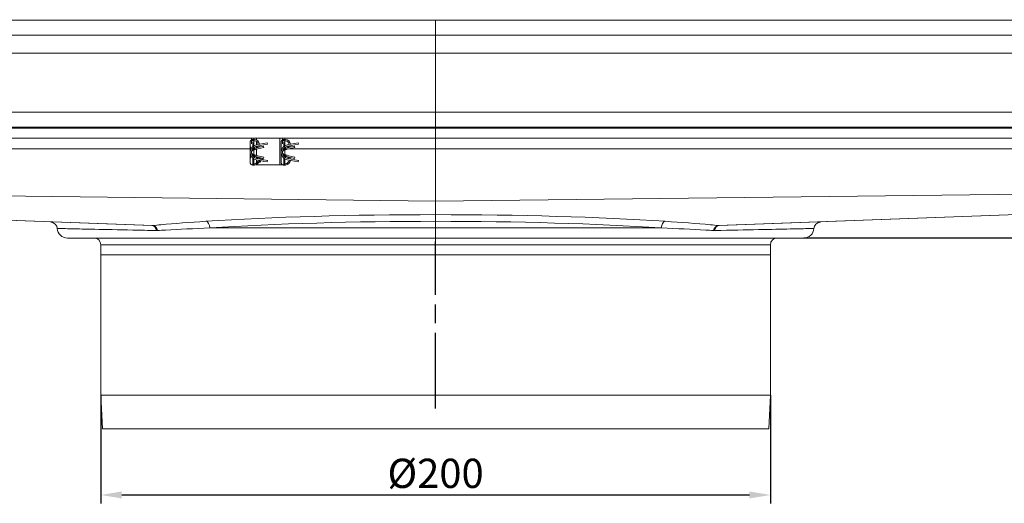
# Model space of a CAD drawing. Units: millimetres. Extents: x -1919 to -989, y -26000 to -25059.
# Drawn here: x -1577 to -1283, y -25204 to -25059 of the extents above; entities that cross this region are included whole.
import ezdxf

# ---------------------------------------------------------------- set-up
doc = ezdxf.new("R2010")
doc.units = ezdxf.units.MM
doc.header["$LTSCALE"] = 4
doc.linetypes.add('CHAIN', pattern=[0.3543, 0.2362, -0.0295, 0.0591, -0.0295])
doc.linetypes.add('STRICHPUNKT', pattern=[1, 0.5, -0.25, 0, -0.25])
doc.layers.add('Kóta (ISO)', color=3, linetype='Continuous', lineweight=25)
doc.layers.add('Obrys', color=7, linetype='Continuous', lineweight=18)
doc.layers.add('MITTE', color=1, linetype='STRICHPUNKT')
doc.styles.add('Text poznámky (ISO)', font='tahoma.ttf')
doc.dimstyles.new('Výchozí (ISO)', dxfattribs={"dimscale": 2.5, "dimtxt": 3.5, "dimasz": 2.5, "dimexe": 1, "dimexo": 0, "dimgap": 0.762, "dimtad": 1, "dimrnd": 1e-08, "dimtxsty": 'Text poznámky (ISO)', "dimcen": 0.09, "dimdle": 10, "dimclrd": 256, "dimclre": 256, "dimclrt": 256, "dimazin": 2, "dimtfac": 1.001486, "dimtmove": 0, "dimatfit": 3, "dimfxl": 1, "dimtolj": 1, "dimlwd": -1, "dimlwe": -1, "dimarcsym": 0})

# ---------------------------------------------------------------- blocks, each defined once
blk = doc.blocks.new('*D8')
at = {"layer": 'Defpoints', "color": 0}
for p in [(-1552.57, -25171.71), (-1352.57, -25171.71), (-1352.57, -25201.52)]:
    blk.add_point(p, dxfattribs=at)
at = {"layer": 'Kóta (ISO)'}
for p, q in [((-1552.57, -25171.71), (-1552.57, -25204.02)), ((-1352.57, -25171.71), (-1352.57, -25204.02)), ((-1546.32, -25201.52), (-1358.82, -25201.52))]:
    blk.add_line(p, q, dxfattribs=at)
for points in [[(-1546.32, -25200.47), (-1546.32, -25202.56), (-1552.57, -25201.52)], [(-1358.82, -25200.47), (-1358.82, -25202.56), (-1352.57, -25201.52)]]:
    blk.add_solid(points, dxfattribs=at)
at = {"layer": 'Kóta (ISO)', "insert": (-1452.57, -25195.05), "char_height": 8.75, "attachment_point": 5, "style": 'Text poznámky (ISO)'}
blk.add_mtext('\\A1;%%C200', dxfattribs=at)
blk = doc.blocks.new('*D7')
at = {"layer": 'Defpoints', "color": 0}
for p in [(-1065.82, -25059.45), (-991.11, -25059.45), (-1342.57, -25124.71)]:
    blk.add_point(p, dxfattribs=at)
at = {"layer": 'Kóta (ISO)'}
for p, q in [((-1065.82, -25059.45), (-988.61, -25059.45)), ((-991.11, -25118.46), (-991.11, -25065.7)), ((-1342.57, -25124.71), (-988.61, -25124.71))]:
    blk.add_line(p, q, dxfattribs=at)
for points in [[(-992.15, -25065.7), (-990.06, -25065.7), (-991.11, -25059.45)], [(-992.15, -25118.46), (-990.06, -25118.46), (-991.11, -25124.71)]]:
    blk.add_solid(points, dxfattribs=at)
at = {"layer": 'Kóta (ISO)', "insert": (-997.56, -25092.08), "char_height": 8.75, "attachment_point": 5, "rotation": 90, "style": 'Text poznámky (ISO)'}
blk.add_mtext('\\A1;65', dxfattribs=at)

msp = doc.modelspace()

# ---------------------------------------------------------------- linework, layer by layer
at = {"layer": 'MITTE', "linetype": 'CHAIN', "ltscale": 23.990969}
msp.add_line((-1452.567, -25175.713), (-1452.567, -25125.713), dxfattribs=at)
at = {"layer": 'Obrys'}
for p, q in [((-1839.067, -25059.615), (-1452.567, -25059.615)), ((-1452.567, -25059.615), (-1452.567, -25064.115)), ((-1452.567, -25059.615), (-1066.067, -25059.615)), ((-1452.567, -25064.115), (-1452.567, -25059.615)), ((-1452.567, -25064.115), (-1839.067, -25064.115)), ((-1452.567, -25069.455), (-1452.567, -25064.115)), ((-1452.567, -25064.115), (-1066.067, -25064.115)), ((-1452.567, -25064.115), (-1452.567, -25069.455)), ((-1839.067, -25069.455), (-1452.567, -25069.455)), ((-1452.567, -25087.083), (-1452.567, -25069.455)), ((-1066.067, -25069.455), (-1452.567, -25069.455)), ((-1452.567, -25069.455), (-1452.567, -25087.083)), ((-1755.067, -25087.083), (-1452.567, -25087.083)), ((-1452.567, -25087.083), (-1452.567, -25091.58)), ((-1150.067, -25087.083), (-1452.567, -25087.083)), ((-1452.567, -25091.58), (-1452.567, -25087.083)), ((-1452.567, -25091.58), (-1755.067, -25091.58)), ((-1755.067, -25091.851), (-1452.567, -25091.851)), ((-1452.567, -25091.851), (-1452.567, -25091.58)), ((-1150.067, -25091.58), (-1452.567, -25091.58)), ((-1452.567, -25091.58), (-1452.567, -25091.851)), ((-1452.567, -25094.849), (-1452.567, -25091.851)), ((-1150.067, -25091.851), (-1452.567, -25091.851)), ((-1452.567, -25091.851), (-1452.567, -25094.849)), ((-1507.567, -25094.849), (-1805.067, -25094.849)), ((-1507.567, -25095.406), (-1507.567, -25094.849)), ((-1507.567, -25094.849), (-1506.817, -25094.849)), ((-1506.817, -25094.849), (-1506.067, -25094.849)), ((-1506.817, -25094.849), (-1506.817, -25095.299)), ((-1506.067, -25094.849), (-1499.067, -25094.849)), ((-1506.067, -25094.849), (-1506.067, -25095.433)), ((-1499.067, -25102.849), (-1499.067, -25094.849)), ((-1498.317, -25094.849), (-1499.067, -25094.849)), ((-1498.317, -25095.406), (-1498.317, -25094.849)), ((-1498.317, -25094.849), (-1497.567, -25094.849)), ((-1497.567, -25094.849), (-1497.567, -25095.299)), ((-1452.567, -25094.849), (-1497.567, -25094.849)), ((-1452.567, -25098.04), (-1452.567, -25094.849)), ((-1452.567, -25094.849), (-1452.567, -25098.04)), ((-1100.067, -25094.849), (-1452.567, -25094.849)), ((-1507.967, -25098.04), (-1805.067, -25098.04)), ((-1507.967, -25096.099), (-1507.967, -25099.099)), ((-1507.967, -25096.099), (-1507.905, -25098.572)), ((-1507.567, -25096.099), (-1507.567, -25095.599)), ((-1507.567, -25095.599), (-1506.817, -25095.599)), ((-1507.567, -25096.099), (-1507.567, -25096.542)), ((-1506.817, -25096.099), (-1507.567, -25096.099)), ((-1506.76, -25095.299), (-1507.167, -25095.299)), ((-1507.167, -25095.299), (-1507.163, -25095.599)), ((-1507.14, -25097.356), (-1507.153, -25096.392)), ((-1507.133, -25097.908), (-1507.133, -25097.908)), ((-1507.014, -25097.779), (-1507.014, -25097.779)), ((-1507.014, -25098.166), (-1507.014, -25097.838)), ((-1506.817, -25095.599), (-1506.817, -25096.099)), ((-1506.817, -25096.099), (-1506.817, -25097.136)), ((-1506.817, -25097.612), (-1506.817, -25097.612)), ((-1506.817, -25097.618), (-1506.817, -25097.847)), ((-1506.814, -25098.26), (-1506.814, -25097.849)), ((-1506.76, -25095.699), (-1506.76, -25095.299)), ((-1506.687, -25095.299), (-1506.76, -25095.299)), ((-1506.687, -25095.699), (-1506.76, -25095.699)), ((-1503.963, -25097.249), (-1506.531, -25097.883)), ((-1503.867, -25097.637), (-1506.531, -25098.295)), ((-1506.531, -25098.295), (-1506.531, -25097.883)), ((-1502.844, -25096.249), (-1506.146, -25096.89)), ((-1506.07, -25097.283), (-1502.767, -25096.642)), ((-1506.067, -25095.89), (-1506.067, -25096.875)), ((-1506.067, -25097.283), (-1506.067, -25097.708)), ((-1503.867, -25097.637), (-1503.963, -25097.249)), ((-1502.767, -25096.642), (-1502.844, -25096.249)), ((-1498.717, -25096.099), (-1498.717, -25099.099)), ((-1498.717, -25096.099), (-1498.655, -25098.572)), ((-1498.317, -25096.099), (-1498.317, -25095.599)), ((-1498.317, -25095.599), (-1497.567, -25095.599)), ((-1498.317, -25096.542), (-1498.317, -25096.099)), ((-1497.567, -25096.099), (-1498.317, -25096.099)), ((-1497.51, -25095.299), (-1497.917, -25095.299)), ((-1497.917, -25095.299), (-1497.913, -25095.599)), ((-1497.89, -25097.356), (-1497.903, -25096.392)), ((-1497.883, -25097.908), (-1497.883, -25097.908)), ((-1497.764, -25097.779), (-1497.764, -25097.779)), ((-1497.764, -25098.166), (-1497.764, -25097.838)), ((-1497.567, -25095.599), (-1497.567, -25096.099)), ((-1497.567, -25097.136), (-1497.567, -25096.099)), ((-1497.567, -25097.612), (-1497.567, -25097.612)), ((-1497.567, -25097.847), (-1497.567, -25097.618)), ((-1497.564, -25098.26), (-1497.564, -25097.849)), ((-1497.51, -25095.699), (-1497.51, -25095.299)), ((-1497.437, -25095.299), (-1497.51, -25095.299)), ((-1497.437, -25095.699), (-1497.51, -25095.699)), ((-1494.713, -25097.249), (-1497.281, -25097.883)), ((-1494.617, -25097.637), (-1497.281, -25098.295)), ((-1497.281, -25098.295), (-1497.281, -25097.883)), ((-1493.594, -25096.249), (-1496.896, -25096.89)), ((-1496.82, -25097.283), (-1493.517, -25096.642)), ((-1452.567, -25098.04), (-1496.249, -25098.04)), ((-1494.617, -25097.637), (-1494.713, -25097.249)), ((-1493.517, -25096.642), (-1493.594, -25096.249)), ((-1452.567, -25098.04), (-1452.567, -25113.694)), ((-1452.567, -25113.694), (-1452.567, -25098.04)), ((-1100.067, -25098.04), (-1452.567, -25098.04)), ((-1507.967, -25099.099), (-1507.967, -25102.099)), ((-1507.967, -25102.099), (-1507.905, -25099.626)), ((-1507.525, -25098.86), (-1507.55, -25098.85)), ((-1507.525, -25099.339), (-1507.55, -25099.348)), ((-1507.16, -25102.343), (-1507.14, -25100.842)), ((-1507.133, -25100.291), (-1507.133, -25100.29)), ((-1507.035, -25098.42), (-1506.869, -25098.224)), ((-1507.035, -25098.42), (-1506.531, -25098.295)), ((-1506.531, -25099.903), (-1507.035, -25099.779)), ((-1507.035, -25099.779), (-1506.869, -25099.974)), ((-1507.014, -25100.361), (-1507.014, -25100.033)), ((-1507.014, -25100.419), (-1507.014, -25100.419)), ((-1506.817, -25098.366), (-1506.817, -25099.832)), ((-1506.817, -25100.352), (-1506.817, -25100.58)), ((-1506.817, -25100.586), (-1506.817, -25100.587)), ((-1506.814, -25100.349), (-1506.814, -25099.938)), ((-1506.531, -25100.315), (-1506.531, -25099.903)), ((-1503.867, -25100.561), (-1506.531, -25099.903)), ((-1503.963, -25100.949), (-1506.531, -25100.315)), ((-1502.767, -25101.556), (-1506.07, -25100.915)), ((-1506.067, -25098.181), (-1506.067, -25100.018)), ((-1506.067, -25100.49), (-1506.067, -25100.916)), ((-1505.032, -25101.003), (-1505.025, -25100.995)), ((-1504.849, -25101.152), (-1505.032, -25101.003)), ((-1505.025, -25100.995), (-1504.828, -25101.156)), ((-1503.963, -25100.949), (-1503.867, -25100.561)), ((-1498.717, -25099.099), (-1498.717, -25102.099)), ((-1498.717, -25102.099), (-1498.655, -25099.626)), ((-1498.275, -25098.86), (-1498.3, -25098.85)), ((-1498.275, -25099.339), (-1498.3, -25099.348)), ((-1497.91, -25102.343), (-1497.89, -25100.842)), ((-1497.883, -25100.291), (-1497.883, -25100.29)), ((-1497.785, -25098.42), (-1497.619, -25098.224)), ((-1497.785, -25098.42), (-1497.281, -25098.295)), ((-1497.281, -25099.903), (-1497.785, -25099.779)), ((-1497.785, -25099.779), (-1497.619, -25099.974)), ((-1497.764, -25100.361), (-1497.764, -25100.033)), ((-1497.764, -25100.419), (-1497.764, -25100.419)), ((-1497.567, -25099.832), (-1497.567, -25098.366)), ((-1497.567, -25100.58), (-1497.567, -25100.352)), ((-1497.567, -25100.587), (-1497.567, -25100.586)), ((-1497.564, -25100.349), (-1497.564, -25099.938)), ((-1497.281, -25100.315), (-1497.281, -25099.903)), ((-1494.617, -25100.561), (-1497.281, -25099.903)), ((-1494.713, -25100.949), (-1497.281, -25100.315)), ((-1493.517, -25101.556), (-1496.82, -25100.915)), ((-1494.713, -25100.949), (-1494.617, -25100.561)), ((-1507.567, -25102.849), (-1507.567, -25102.792)), ((-1507.446, -25102.849), (-1507.567, -25102.849)), ((-1507.167, -25102.899), (-1507.16, -25102.343)), ((-1507.167, -25102.899), (-1506.76, -25102.899)), ((-1507.15, -25101.599), (-1506.817, -25101.599)), ((-1507.147, -25102.099), (-1506.817, -25102.099)), ((-1506.817, -25101.062), (-1506.817, -25101.599)), ((-1506.817, -25101.599), (-1506.817, -25102.099)), ((-1506.817, -25102.099), (-1506.817, -25102.494)), ((-1506.76, -25102.899), (-1506.76, -25102.499)), ((-1506.687, -25102.499), (-1506.76, -25102.499)), ((-1506.687, -25102.899), (-1506.76, -25102.899)), ((-1506.303, -25102.849), (-1506.067, -25102.849)), ((-1506.146, -25101.308), (-1502.844, -25101.949)), ((-1506.067, -25101.323), (-1506.067, -25102.308)), ((-1506.067, -25102.765), (-1506.067, -25102.849)), ((-1499.067, -25102.849), (-1506.067, -25102.849)), ((-1505.122, -25102.059), (-1504.683, -25101.592)), ((-1505.115, -25102.066), (-1505.122, -25102.059)), ((-1504.672, -25101.594), (-1505.115, -25102.066)), ((-1504.689, -25101.092), (-1504.683, -25101.084)), ((-1504.542, -25101.212), (-1504.689, -25101.092)), ((-1504.683, -25101.084), (-1504.521, -25101.216)), ((-1504.475, -25101.092), (-1504.469, -25101.084)), ((-1504.26, -25101.267), (-1504.475, -25101.092)), ((-1504.469, -25101.084), (-1504.24, -25101.271)), ((-1503.995, -25101.848), (-1504.192, -25101.687)), ((-1504.171, -25101.691), (-1503.989, -25101.84)), ((-1503.989, -25101.84), (-1503.995, -25101.848)), ((-1502.844, -25101.949), (-1502.767, -25101.556)), ((-1498.317, -25102.849), (-1499.067, -25102.849)), ((-1498.317, -25102.849), (-1498.317, -25102.792)), ((-1498.196, -25102.849), (-1498.317, -25102.849)), ((-1497.917, -25102.899), (-1497.91, -25102.343)), ((-1497.917, -25102.899), (-1497.51, -25102.899)), ((-1497.9, -25101.599), (-1497.567, -25101.599)), ((-1497.897, -25102.099), (-1497.567, -25102.099)), ((-1497.567, -25101.599), (-1497.567, -25101.062)), ((-1497.567, -25101.599), (-1497.567, -25102.099)), ((-1497.567, -25102.099), (-1497.567, -25102.494)), ((-1497.51, -25102.899), (-1497.51, -25102.499)), ((-1497.437, -25102.499), (-1497.51, -25102.499)), ((-1497.437, -25102.899), (-1497.51, -25102.899)), ((-1496.896, -25101.308), (-1493.594, -25101.949)), ((-1493.594, -25101.949), (-1493.517, -25101.556)), ((-1805.067, -25109.496), (-1452.567, -25113.694)), ((-1100.067, -25109.496), (-1452.567, -25113.694)), ((-1537.009, -25120.986), (-1805.067, -25111.145)), ((-1805.067, -25111.158), (-1537.279, -25120.99)), ((-1100.067, -25111.145), (-1368.125, -25120.986)), ((-1367.856, -25120.99), (-1100.067, -25111.158)), ((-1452.567, -25117.734), (-1452.567, -25113.694)), ((-1452.567, -25113.694), (-1452.567, -25117.734)), ((-1452.567, -25121.713), (-1452.567, -25119.726)), ((-1452.567, -25119.726), (-1452.567, -25121.713)), ((-1519.989, -25121.713), (-1452.567, -25121.713)), ((-1452.567, -25121.713), (-1452.567, -25124.713)), ((-1452.567, -25121.713), (-1385.146, -25121.713)), ((-1452.567, -25124.713), (-1452.567, -25121.713)), ((-1452.567, -25124.713), (-1562.567, -25124.713)), ((-1552.567, -25126.713), (-1552.567, -25129.713)), ((-1452.567, -25126.713), (-1552.567, -25126.713)), ((-1452.567, -25126.713), (-1452.567, -25124.713)), ((-1342.567, -25124.713), (-1452.567, -25124.713)), ((-1452.567, -25124.713), (-1452.567, -25126.713)), ((-1452.567, -25126.713), (-1452.567, -25129.713)), ((-1352.567, -25126.713), (-1452.567, -25126.713)), ((-1452.567, -25126.713), (-1452.567, -25129.713)), ((-1352.567, -25126.713), (-1352.567, -25129.713)), ((-1552.567, -25171.713), (-1552.567, -25129.713)), ((-1352.567, -25129.713), (-1552.567, -25129.713)), ((-1452.567, -25129.713), (-1552.567, -25129.713)), ((-1352.567, -25129.713), (-1452.567, -25129.713)), ((-1352.567, -25171.713), (-1352.567, -25129.713)), ((-1552.067, -25181.713), (-1552.567, -25171.713)), ((-1352.567, -25171.713), (-1552.567, -25171.713)), ((-1353.067, -25181.713), (-1352.567, -25171.713)), ((-1353.067, -25181.713), (-1552.067, -25181.713))]:
    msp.add_line(p, q, dxfattribs=at)
for centre, radius, start, end in [((-1505.717, -25099.099), 2.25, 100.98805, 259.01195), ((-1505.717, -25099.099), 1.85, 100.98805, 259.01195), ((-1506.687, -25096.799), 1.5, 3.60628, 90), ((-1506.687, -25096.799), 1.1, 0.89775, 90), ((-1506.687, -25096.799), 1.1, 291.67134, 338.38358), ((-1506.687, -25096.799), 1.5, 327.27061, 347.71293), ((-1496.467, -25099.099), 2.25, 100.98805, 259.01195), ((-1496.467, -25099.099), 1.85, 100.98805, 259.01195), ((-1497.437, -25096.799), 1.5, 3.60628, 90), ((-1497.437, -25096.799), 1.1, 0.89775, 90), ((-1497.437, -25096.799), 1.1, 291.67134, 338.38358), ((-1497.437, -25096.799), 1.5, 327.27061, 347.71293), ((-1506.867, -25099.099), 0.7, 160, 180), ((-1506.867, -25099.099), 0.7, 180, 200), ((-1506.687, -25096.799), 1.5, 277.18685, 290.54899), ((-1506.687, -25101.399), 1.5, 69.45101, 82.81315), ((-1506.687, -25101.399), 1.1, 21.61642, 68.32866), ((-1506.687, -25101.399), 1.5, 12.28707, 32.72939), ((-1497.617, -25099.099), 0.7, 160, 180), ((-1497.617, -25099.099), 0.7, 180, 200), ((-1497.437, -25096.799), 1.5, 277.18685, 290.54899), ((-1497.437, -25101.399), 1.5, 69.45101, 82.81315), ((-1497.437, -25101.399), 1.1, 21.61642, 68.32866), ((-1497.437, -25101.399), 1.5, 12.28707, 32.72939), ((-1506.687, -25101.399), 1.1, 270, 359.10225), ((-1506.687, -25101.399), 1.5, 270, 356.39372), ((-1497.437, -25101.399), 1.1, 270, 359.10225), ((-1497.437, -25101.399), 1.5, 270, 356.39372), ((-1567.56, -25121.974), 2, 2.99228, 88.07679), ((-1337.574, -25121.974), 2, 91.92321, 177.00772), ((-1562.567, -25121.713), 3, 182.99228, 270), ((-1342.567, -25121.713), 3, 270, 357.00772), ((-1554.567, -25126.713), 2, 0, 90), ((-1350.567, -25126.713), 2, 90, 180)]:
    msp.add_arc(centre, radius, start, end, dxfattribs=at)
for centre, major_axis, ratio, start_param, end_param in [((-1511.352, -25071.95), (-7.725, 26.649), 0.3063589, 2.7896606, 2.7995265), ((-1502.102, -25071.95), (-7.725, 26.649), 0.3063589, 2.7896606, 2.7995265), ((-1511.236, -25125.578), (7.611, 25.977), 0.3094527, 0.3471106, 0.3571068), ((-1520.879, -25018.033), (-17.22, 81.051), 0.1880826, 2.950488, 2.9535108), ((-1520.937, -25180.492), (17.277, 81.378), 0.187727, 0.1876815, 0.1906981), ((-1501.986, -25125.578), (7.611, 25.977), 0.3094527, 0.3471106, 0.3571068), ((-1511.629, -25018.033), (-17.22, 81.051), 0.1880826, 2.950488, 2.9535108), ((-1511.687, -25180.492), (17.277, 81.378), 0.187727, 0.1876815, 0.1906981), ((-1452.567, -25127.795), (-115, 0), 0.0874887, 4.712389, 5.3517114), ((-1452.567, -25127.795), (115, 0), 0.0874887, 0.9314739, 1.5707963), ((-1537.346, -25122.989), (0.067, 1.999), 0.7340048, -1.2881162, 0), ((-1537.009, -25122.978), (-0.196, 1.99), 0.7452005, -1.387527, -0.1310745), ((-1521.182, -25121.713), (-0.13, 1.996), 0.5958406, 4.6736507, 6.1744474), ((-1452.567, -25129.787), (-113, 0), 0.0890371, -1.5707963, -0.9314739), ((-1452.567, -25129.787), (113, 0), 0.0890371, 0.9314739, 1.5707963), ((-1383.952, -25121.713), (0.13, 1.996), 0.5958406, 0.1087379, 1.6095346), ((-1368.125, -25122.978), (0.196, 1.99), 0.7452005, 0.1310745, 1.387527), ((-1367.789, -25122.989), (-0.067, 1.999), 0.7340048, 0, 1.2881162)]:
    msp.add_ellipse(centre, major_axis=major_axis, ratio=ratio, start_param=start_param, end_param=end_param, dxfattribs=at)
for points, knots in [([(-1507.167, -25095.299), (-1507.197, -25095.299), (-1507.228, -25095.301), (-1507.286, -25095.307), (-1507.315, -25095.312), (-1507.399, -25095.331), (-1507.454, -25095.35), (-1507.591, -25095.414), (-1507.667, -25095.468), (-1507.764, -25095.564), (-1507.792, -25095.597), (-1507.838, -25095.662), (-1507.857, -25095.692), (-1507.902, -25095.778), (-1507.925, -25095.834), (-1507.949, -25095.925), (-1507.955, -25095.958), (-1507.966, -25096.039), (-1507.967, -25096.077), (-1507.967, -25096.099)], [0.00000264, 0.00000264, 0.00000264, 0.00000264, 0.00907167, 0.00907167, 0.01770272, 0.01770272, 0.03503688, 0.03503688, 0.06289984, 0.06289984, 0.07592412, 0.07592412, 0.08671077, 0.08671077, 0.1048489, 0.1048489, 0.1149329, 0.1149329, 0.12936548, 0.12936548, 0.12936548, 0.12936548]), ([(-1507.014, -25098.166), (-1507.036, -25098.163), (-1507.055, -25098.159), (-1507.088, -25098.15), (-1507.102, -25098.144), (-1507.126, -25098.123), (-1507.132, -25098.107), (-1507.13, -25098.055), (-1507.117, -25098.018), (-1507.072, -25097.924), (-1507.034, -25097.864), (-1506.958, -25097.762), (-1506.921, -25097.718), (-1506.855, -25097.652), (-1506.829, -25097.627), (-1506.778, -25097.585), (-1506.755, -25097.568), (-1506.731, -25097.552)], [-0.11542771, -0.11542771, -0.11542771, -0.11542771, -0.105923, -0.105923, -0.0962355, -0.0962355, -0.08166765, -0.08166765, -0.06254743, -0.06254743, -0.03789884, -0.03789884, -0.01977082, -0.01977082, -0.00874037, -0.00874037, -0.00003554, -0.00003554, -0.00003554, -0.00003554]), ([(-1507.118, -25095.599), (-1507.098, -25095.545), (-1507.072, -25095.496), (-1507.006, -25095.407), (-1506.966, -25095.37), (-1506.897, -25095.33), (-1506.87, -25095.318), (-1506.814, -25095.303), (-1506.787, -25095.299), (-1506.76, -25095.299)], [-0.04925002, -0.04925002, -0.04925002, -0.04925002, -0.034011954, -0.034011954, -0.017468458, -0.017468458, -0.0082524, -0.0082524, -0.000001, -0.000001, -0.000001, -0.000001]), ([(-1506.814, -25097.849), (-1506.797, -25097.86), (-1506.779, -25097.869), (-1506.737, -25097.885), (-1506.712, -25097.891), (-1506.657, -25097.897), (-1506.627, -25097.898), (-1506.575, -25097.892), (-1506.553, -25097.888), (-1506.531, -25097.883)], [-0.032342465, -0.032342465, -0.032342465, -0.032342465, -0.024698392, -0.024698392, -0.016057321, -0.016057321, -0.006759785, -0.006759785, -0.000001, -0.000001, -0.000001, -0.000001]), ([(-1497.917, -25095.299), (-1497.947, -25095.299), (-1497.978, -25095.301), (-1498.036, -25095.307), (-1498.065, -25095.312), (-1498.149, -25095.331), (-1498.204, -25095.35), (-1498.341, -25095.414), (-1498.417, -25095.468), (-1498.514, -25095.564), (-1498.542, -25095.597), (-1498.588, -25095.662), (-1498.607, -25095.692), (-1498.652, -25095.778), (-1498.675, -25095.834), (-1498.699, -25095.925), (-1498.705, -25095.958), (-1498.716, -25096.039), (-1498.717, -25096.077), (-1498.717, -25096.099)], [0.00000264, 0.00000264, 0.00000264, 0.00000264, 0.00907167, 0.00907167, 0.01770272, 0.01770272, 0.03503688, 0.03503688, 0.06289984, 0.06289984, 0.07592412, 0.07592412, 0.08671077, 0.08671077, 0.1048489, 0.1048489, 0.1149329, 0.1149329, 0.12936548, 0.12936548, 0.12936548, 0.12936548]), ([(-1497.764, -25098.166), (-1497.786, -25098.163), (-1497.805, -25098.159), (-1497.838, -25098.15), (-1497.852, -25098.144), (-1497.876, -25098.123), (-1497.882, -25098.107), (-1497.88, -25098.055), (-1497.867, -25098.018), (-1497.822, -25097.924), (-1497.784, -25097.864), (-1497.708, -25097.762), (-1497.671, -25097.718), (-1497.605, -25097.652), (-1497.579, -25097.627), (-1497.528, -25097.585), (-1497.505, -25097.568), (-1497.481, -25097.552)], [-0.11542771, -0.11542771, -0.11542771, -0.11542771, -0.105923, -0.105923, -0.0962355, -0.0962355, -0.08166765, -0.08166765, -0.06254743, -0.06254743, -0.03789884, -0.03789884, -0.01977082, -0.01977082, -0.00874037, -0.00874037, -0.00003554, -0.00003554, -0.00003554, -0.00003554]), ([(-1497.868, -25095.599), (-1497.848, -25095.545), (-1497.822, -25095.496), (-1497.756, -25095.407), (-1497.716, -25095.37), (-1497.647, -25095.33), (-1497.62, -25095.318), (-1497.564, -25095.303), (-1497.537, -25095.299), (-1497.51, -25095.299)], [-0.04925002, -0.04925002, -0.04925002, -0.04925002, -0.034011954, -0.034011954, -0.017468458, -0.017468458, -0.0082524, -0.0082524, -0.000001, -0.000001, -0.000001, -0.000001]), ([(-1497.564, -25097.849), (-1497.547, -25097.86), (-1497.529, -25097.869), (-1497.487, -25097.885), (-1497.462, -25097.891), (-1497.407, -25097.897), (-1497.377, -25097.898), (-1497.325, -25097.892), (-1497.303, -25097.888), (-1497.281, -25097.883)], [-0.032342465, -0.032342465, -0.032342465, -0.032342465, -0.024698392, -0.024698392, -0.016057321, -0.016057321, -0.006759785, -0.006759785, -0.000001, -0.000001, -0.000001, -0.000001]), ([(-1507.525, -25098.86), (-1507.519, -25098.844), (-1507.508, -25098.816), (-1507.478, -25098.756), (-1507.463, -25098.731), (-1507.415, -25098.66), (-1507.378, -25098.617), (-1507.292, -25098.54), (-1507.245, -25098.507), (-1507.144, -25098.454), (-1507.091, -25098.433), (-1507.035, -25098.42)], [-0.071794543, -0.071794543, -0.071794543, -0.071794543, -0.06010847, -0.06010847, -0.051507174, -0.051507174, -0.034344036, -0.034344036, -0.01714974, -0.01714974, -0.000001, -0.000001, -0.000001, -0.000001]), ([(-1507.035, -25099.779), (-1507.091, -25099.765), (-1507.144, -25099.745), (-1507.245, -25099.691), (-1507.292, -25099.658), (-1507.378, -25099.582), (-1507.415, -25099.538), (-1507.463, -25099.467), (-1507.478, -25099.443), (-1507.508, -25099.383), (-1507.519, -25099.354), (-1507.525, -25099.339)], [-0.031048558, -0.031048558, -0.031048558, -0.031048558, -0.023632481, -0.023632481, -0.016196702, -0.016196702, -0.008774397, -0.008774397, -0.005054714, -0.005054714, -0.000001, -0.000001, -0.000001, -0.000001]), ([(-1506.731, -25100.646), (-1506.755, -25100.63), (-1506.778, -25100.613), (-1506.828, -25100.572), (-1506.855, -25100.547), (-1506.92, -25100.481), (-1506.957, -25100.437), (-1507.034, -25100.335), (-1507.071, -25100.274), (-1507.117, -25100.18), (-1507.13, -25100.143), (-1507.132, -25100.092), (-1507.126, -25100.075), (-1507.102, -25100.055), (-1507.089, -25100.048), (-1507.056, -25100.039), (-1507.036, -25100.036), (-1507.014, -25100.033)], [-0.11498888, -0.11498888, -0.11498888, -0.11498888, -0.10635068, -0.10635068, -0.09542172, -0.09542172, -0.07742174, -0.07742174, -0.05280915, -0.05280915, -0.03373196, -0.03373196, -0.0192072, -0.0192072, -0.00952813, -0.00952813, -0.00003474, -0.00003474, -0.00003474, -0.00003474]), ([(-1506.869, -25098.224), (-1506.892, -25098.208), (-1506.916, -25098.195), (-1506.965, -25098.175), (-1506.989, -25098.169), (-1507.014, -25098.166)], [-0.02149069, -0.02149069, -0.02149069, -0.02149069, -0.010539331, -0.010539331, -0.000041957, -0.000041957, -0.000041957, -0.000041957]), ([(-1507.014, -25100.033), (-1506.989, -25100.029), (-1506.965, -25100.023), (-1506.916, -25100.004), (-1506.892, -25099.991), (-1506.869, -25099.974)], [-0.021458243, -0.021458243, -0.021458243, -0.021458243, -0.010957276, -0.010957276, -0.000001, -0.000001, -0.000001, -0.000001]), ([(-1506.531, -25098.295), (-1506.553, -25098.3), (-1506.575, -25098.304), (-1506.628, -25098.31), (-1506.658, -25098.309), (-1506.713, -25098.302), (-1506.737, -25098.296), (-1506.78, -25098.28), (-1506.798, -25098.271), (-1506.814, -25098.26)], [-0.032381612, -0.032381612, -0.032381612, -0.032381612, -0.025620456, -0.025620456, -0.016157077, -0.016157077, -0.007569815, -0.007569815, -0.000001, -0.000001, -0.000001, -0.000001]), ([(-1506.814, -25099.938), (-1506.797, -25099.927), (-1506.779, -25099.918), (-1506.737, -25099.902), (-1506.712, -25099.896), (-1506.657, -25099.889), (-1506.627, -25099.889), (-1506.575, -25099.894), (-1506.553, -25099.898), (-1506.531, -25099.903)], [-0.032357048, -0.032357048, -0.032357048, -0.032357048, -0.024731459, -0.024731459, -0.016062817, -0.016062817, -0.006707284, -0.006707284, -0.000001, -0.000001, -0.000001, -0.000001]), ([(-1506.531, -25100.315), (-1506.553, -25100.31), (-1506.575, -25100.306), (-1506.628, -25100.301), (-1506.658, -25100.301), (-1506.713, -25100.308), (-1506.737, -25100.314), (-1506.779, -25100.329), (-1506.798, -25100.339), (-1506.814, -25100.349)], [-0.032366401, -0.032366401, -0.032366401, -0.032366401, -0.02555177, -0.02555177, -0.016147619, -0.016147619, -0.007587638, -0.007587638, -0.000001, -0.000001, -0.000001, -0.000001]), ([(-1498.275, -25098.86), (-1498.269, -25098.844), (-1498.258, -25098.816), (-1498.228, -25098.756), (-1498.213, -25098.731), (-1498.165, -25098.66), (-1498.128, -25098.617), (-1498.042, -25098.54), (-1497.995, -25098.507), (-1497.894, -25098.454), (-1497.841, -25098.433), (-1497.785, -25098.42)], [-0.071794543, -0.071794543, -0.071794543, -0.071794543, -0.06010847, -0.06010847, -0.051507174, -0.051507174, -0.034344036, -0.034344036, -0.01714974, -0.01714974, -0.000001, -0.000001, -0.000001, -0.000001]), ([(-1497.785, -25099.779), (-1497.841, -25099.765), (-1497.894, -25099.745), (-1497.995, -25099.691), (-1498.042, -25099.658), (-1498.128, -25099.582), (-1498.165, -25099.538), (-1498.213, -25099.467), (-1498.228, -25099.443), (-1498.258, -25099.383), (-1498.269, -25099.354), (-1498.275, -25099.339)], [-0.031048558, -0.031048558, -0.031048558, -0.031048558, -0.023632481, -0.023632481, -0.016196702, -0.016196702, -0.008774397, -0.008774397, -0.005054714, -0.005054714, -0.000001, -0.000001, -0.000001, -0.000001]), ([(-1497.481, -25100.646), (-1497.505, -25100.63), (-1497.528, -25100.613), (-1497.578, -25100.572), (-1497.605, -25100.547), (-1497.67, -25100.481), (-1497.707, -25100.437), (-1497.784, -25100.335), (-1497.821, -25100.274), (-1497.867, -25100.18), (-1497.88, -25100.143), (-1497.882, -25100.092), (-1497.876, -25100.075), (-1497.852, -25100.055), (-1497.839, -25100.048), (-1497.806, -25100.039), (-1497.786, -25100.036), (-1497.764, -25100.033)], [-0.11498888, -0.11498888, -0.11498888, -0.11498888, -0.10635068, -0.10635068, -0.09542172, -0.09542172, -0.07742174, -0.07742174, -0.05280915, -0.05280915, -0.03373196, -0.03373196, -0.0192072, -0.0192072, -0.00952813, -0.00952813, -0.00003474, -0.00003474, -0.00003474, -0.00003474]), ([(-1497.619, -25098.224), (-1497.642, -25098.208), (-1497.666, -25098.195), (-1497.715, -25098.175), (-1497.739, -25098.169), (-1497.764, -25098.166)], [-0.02149069, -0.02149069, -0.02149069, -0.02149069, -0.010539331, -0.010539331, -0.000041957, -0.000041957, -0.000041957, -0.000041957]), ([(-1497.764, -25100.033), (-1497.739, -25100.029), (-1497.715, -25100.023), (-1497.666, -25100.004), (-1497.642, -25099.991), (-1497.619, -25099.974)], [-0.021458243, -0.021458243, -0.021458243, -0.021458243, -0.010957276, -0.010957276, -0.000001, -0.000001, -0.000001, -0.000001]), ([(-1497.281, -25098.295), (-1497.303, -25098.3), (-1497.325, -25098.304), (-1497.378, -25098.31), (-1497.408, -25098.309), (-1497.463, -25098.302), (-1497.487, -25098.296), (-1497.53, -25098.28), (-1497.548, -25098.271), (-1497.564, -25098.26)], [-0.032381612, -0.032381612, -0.032381612, -0.032381612, -0.025620456, -0.025620456, -0.016157077, -0.016157077, -0.007569815, -0.007569815, -0.000001, -0.000001, -0.000001, -0.000001]), ([(-1497.564, -25099.938), (-1497.547, -25099.927), (-1497.529, -25099.918), (-1497.487, -25099.902), (-1497.462, -25099.896), (-1497.407, -25099.889), (-1497.377, -25099.889), (-1497.325, -25099.894), (-1497.303, -25099.898), (-1497.281, -25099.903)], [-0.032357048, -0.032357048, -0.032357048, -0.032357048, -0.024731459, -0.024731459, -0.016062817, -0.016062817, -0.006707284, -0.006707284, -0.000001, -0.000001, -0.000001, -0.000001]), ([(-1497.281, -25100.315), (-1497.303, -25100.31), (-1497.325, -25100.306), (-1497.378, -25100.301), (-1497.408, -25100.301), (-1497.463, -25100.308), (-1497.487, -25100.314), (-1497.529, -25100.329), (-1497.548, -25100.339), (-1497.564, -25100.349)], [-0.032366401, -0.032366401, -0.032366401, -0.032366401, -0.02555177, -0.02555177, -0.016147619, -0.016147619, -0.007587638, -0.007587638, -0.000001, -0.000001, -0.000001, -0.000001]), ([(-1507.967, -25102.099), (-1507.967, -25102.121), (-1507.966, -25102.159), (-1507.955, -25102.24), (-1507.949, -25102.273), (-1507.925, -25102.364), (-1507.902, -25102.421), (-1507.857, -25102.506), (-1507.838, -25102.536), (-1507.792, -25102.601), (-1507.764, -25102.634), (-1507.667, -25102.73), (-1507.591, -25102.784), (-1507.454, -25102.848), (-1507.399, -25102.867), (-1507.315, -25102.886), (-1507.286, -25102.891), (-1507.228, -25102.897), (-1507.197, -25102.899), (-1507.167, -25102.899)], [0.000002659, 0.000002659, 0.000002659, 0.000002659, 0.006715659, 0.006715659, 0.011406013, 0.011406013, 0.019842569, 0.019842569, 0.024859745, 0.024859745, 0.030917704, 0.030917704, 0.043877549, 0.043877549, 0.051940156, 0.051940156, 0.055954704, 0.055954704, 0.060172959, 0.060172959, 0.060172959, 0.060172959]), ([(-1506.76, -25102.899), (-1506.788, -25102.899), (-1506.815, -25102.895), (-1506.871, -25102.88), (-1506.898, -25102.868), (-1506.968, -25102.826), (-1507.008, -25102.789), (-1507.088, -25102.68), (-1507.121, -25102.605), (-1507.148, -25102.491), (-1507.153, -25102.46), (-1507.158, -25102.413), (-1507.159, -25102.398), (-1507.16, -25102.369), (-1507.16, -25102.356), (-1507.16, -25102.343)], [-0.102062, -0.102062, -0.102062, -0.102062, -0.09025615, -0.09025615, -0.07703944, -0.07703944, -0.05342084, -0.05342084, -0.02233763, -0.02233763, -0.01063231, -0.01063231, -0.00493718, -0.00493718, -0.000001, -0.000001, -0.000001, -0.000001]), ([(-1507.146, -25102.099), (-1507.138, -25102.139), (-1507.126, -25102.18), (-1507.086, -25102.281), (-1507.052, -25102.336), (-1506.977, -25102.418), (-1506.938, -25102.447), (-1506.876, -25102.478), (-1506.853, -25102.486), (-1506.806, -25102.496), (-1506.783, -25102.499), (-1506.76, -25102.499)], [-0.057189798, -0.057189798, -0.057189798, -0.057189798, -0.046406082, -0.046406082, -0.029076115, -0.029076115, -0.014492152, -0.014492152, -0.00701235, -0.00701235, -0.000001, -0.000001, -0.000001, -0.000001]), ([(-1498.717, -25102.099), (-1498.717, -25102.121), (-1498.716, -25102.159), (-1498.705, -25102.24), (-1498.699, -25102.273), (-1498.675, -25102.364), (-1498.652, -25102.421), (-1498.607, -25102.506), (-1498.588, -25102.536), (-1498.542, -25102.601), (-1498.514, -25102.634), (-1498.417, -25102.73), (-1498.341, -25102.784), (-1498.204, -25102.848), (-1498.149, -25102.867), (-1498.065, -25102.886), (-1498.036, -25102.891), (-1497.978, -25102.897), (-1497.947, -25102.899), (-1497.917, -25102.899)], [0.000002659, 0.000002659, 0.000002659, 0.000002659, 0.006715659, 0.006715659, 0.011406013, 0.011406013, 0.019842569, 0.019842569, 0.024859745, 0.024859745, 0.030917704, 0.030917704, 0.043877549, 0.043877549, 0.051940156, 0.051940156, 0.055954704, 0.055954704, 0.060172959, 0.060172959, 0.060172959, 0.060172959]), ([(-1497.51, -25102.899), (-1497.538, -25102.899), (-1497.565, -25102.895), (-1497.621, -25102.88), (-1497.648, -25102.868), (-1497.718, -25102.826), (-1497.758, -25102.789), (-1497.838, -25102.68), (-1497.871, -25102.605), (-1497.898, -25102.491), (-1497.903, -25102.46), (-1497.908, -25102.413), (-1497.909, -25102.398), (-1497.91, -25102.369), (-1497.91, -25102.356), (-1497.91, -25102.343)], [-0.102062, -0.102062, -0.102062, -0.102062, -0.09025615, -0.09025615, -0.07703944, -0.07703944, -0.05342084, -0.05342084, -0.02233763, -0.02233763, -0.01063231, -0.01063231, -0.00493718, -0.00493718, -0.000001, -0.000001, -0.000001, -0.000001]), ([(-1497.896, -25102.099), (-1497.888, -25102.139), (-1497.876, -25102.18), (-1497.836, -25102.281), (-1497.802, -25102.336), (-1497.727, -25102.418), (-1497.688, -25102.447), (-1497.626, -25102.478), (-1497.603, -25102.486), (-1497.556, -25102.496), (-1497.533, -25102.499), (-1497.51, -25102.499)], [-0.057189798, -0.057189798, -0.057189798, -0.057189798, -0.046406082, -0.046406082, -0.029076115, -0.029076115, -0.014492152, -0.014492152, -0.00701235, -0.00701235, -0.000001, -0.000001, -0.000001, -0.000001]), ([(-1452.567, -25119.726), (-1452.567, -25119.466), (-1452.567, -25119.208), (-1452.567, -25118.726), (-1452.567, -25118.507), (-1452.567, -25118.154), (-1452.567, -25118.017), (-1452.567, -25117.816), (-1452.567, -25117.754), (-1452.567, -25117.734)], [0, 0, 0, 0, 0.07812889, 0.07812889, 0.15625779, 0.15625779, 0.22690887, 0.22690887, 0.29755995, 0.29755995, 0.29755995, 0.29755995]), ([(-1452.567, -25117.734), (-1452.567, -25117.756), (-1452.567, -25117.83), (-1452.567, -25118.069), (-1452.567, -25118.232), (-1452.567, -25118.61), (-1452.567, -25118.815), (-1452.567, -25119.257), (-1452.567, -25119.491), (-1452.567, -25119.726)], [0, 0, 0, 0, 0.07812889, 0.07812889, 0.15625779, 0.15625779, 0.22690887, 0.22690887, 0.29755995, 0.29755995, 0.29755995, 0.29755995]), ([(-1537.009, -25120.986), (-1537.053, -25120.989), (-1537.098, -25120.991), (-1537.188, -25120.992), (-1537.233, -25120.991), (-1537.279, -25120.99)], [-0.050106822, -0.050106822, -0.050106822, -0.050106822, -0.025053411, -0.025053411, 0, 0, 0, 0]), ([(-1521.182, -25119.721), (-1525.967, -25120.032), (-1530.495, -25120.381), (-1535.444, -25120.835), (-1536.234, -25120.91), (-1537.009, -25120.986)], [-3.582559, -3.582559, -3.582559, -3.582559, -1.7912795, -1.7912795, -1.4435081, -1.4435081, -1.4435081, -1.4435081]), ([(-1368.125, -25120.986), (-1368.9, -25120.91), (-1369.69, -25120.835), (-1374.639, -25120.381), (-1379.167, -25120.032), (-1383.952, -25119.721)], [-2.1390509, -2.1390509, -2.1390509, -2.1390509, -1.7912795, -1.7912795, 0, 0, 0, 0]), ([(-1367.856, -25120.99), (-1367.901, -25120.991), (-1367.947, -25120.992), (-1368.037, -25120.991), (-1368.081, -25120.989), (-1368.125, -25120.986)], [-0.050106822, -0.050106822, -0.050106822, -0.050106822, -0.025053411, -0.025053411, 0, 0, 0, 0]), ([(-1565.563, -25121.87), (-1565.563, -25121.87), (-1565.544, -25121.87), (-1565.292, -25121.875), (-1564.484, -25121.892), (-1561.688, -25121.949), (-1559.7, -25121.99), (-1556.316, -25122.06), (-1555.383, -25122.079), (-1551.211, -25122.164), (-1547.371, -25122.243), (-1540.753, -25122.379), (-1538.397, -25122.428), (-1535.918, -25122.479)], [8.4554168, 8.4554168, 8.4554168, 8.4554168, 8.8230351, 8.8230351, 10.8548159, 10.8548159, 12.8865916, 12.8865916, 13.585189, 13.585189, 15.8053601, 15.8053601, 16.922505, 16.922505, 16.922505, 16.922505]), ([(-1535.918, -25122.479), (-1535.862, -25122.48), (-1535.807, -25122.48), (-1535.696, -25122.478), (-1535.641, -25122.476), (-1535.586, -25122.472)], [0, 0, 0, 0, 0.025053411, 0.025053411, 0.050106822, 0.050106822, 0.050106822, 0.050106822]), ([(-1535.586, -25122.472), (-1534.819, -25122.427), (-1534.037, -25122.382), (-1529.146, -25122.109), (-1524.691, -25121.9), (-1519.989, -25121.713)], [1.4435081, 1.4435081, 1.4435081, 1.4435081, 1.7912795, 1.7912795, 3.582559, 3.582559, 3.582559, 3.582559]), ([(-1385.146, -25121.713), (-1380.444, -25121.9), (-1375.988, -25122.109), (-1371.097, -25122.382), (-1370.316, -25122.427), (-1369.548, -25122.472)], [0, 0, 0, 0, 1.7912795, 1.7912795, 2.1390509, 2.1390509, 2.1390509, 2.1390509]), ([(-1369.548, -25122.472), (-1369.493, -25122.476), (-1369.438, -25122.478), (-1369.328, -25122.48), (-1369.272, -25122.48), (-1369.216, -25122.479)], [0, 0, 0, 0, 0.025053411, 0.025053411, 0.050106822, 0.050106822, 0.050106822, 0.050106822]), ([(-1369.216, -25122.479), (-1364.346, -25122.379), (-1359.948, -25122.288), (-1352.361, -25122.132), (-1349.175, -25122.067), (-1344.13, -25121.963), (-1342.235, -25121.925), (-1340.065, -25121.88), (-1339.573, -25121.87), (-1339.572, -25121.87)], [0, 0, 0, 0, 2.1950106, 2.1950106, 4.3900162, 4.3900162, 6.6065282, 6.6065282, 8.4554168, 8.4554168, 8.4554168, 8.4554168])]:
    msp.add_open_spline(points, degree=3, knots=knots, dxfattribs=at)
for points in [[(-1506.977, -25097.744), (-1506.977, -25097.744), (-1506.977, -25097.744), (-1506.977, -25097.744)], [(-1506.953, -25097.758), (-1506.94, -25097.765), (-1506.928, -25097.773), (-1506.915, -25097.782)], [(-1506.76, -25095.699), (-1506.779, -25095.699), (-1506.798, -25095.701), (-1506.817, -25095.704)], [(-1497.727, -25097.744), (-1497.727, -25097.744), (-1497.727, -25097.744), (-1497.727, -25097.744)], [(-1497.703, -25097.758), (-1497.69, -25097.765), (-1497.678, -25097.773), (-1497.665, -25097.782)], [(-1497.51, -25095.699), (-1497.529, -25095.699), (-1497.548, -25095.701), (-1497.567, -25095.704)], [(-1506.977, -25100.454), (-1506.977, -25100.454), (-1506.977, -25100.454), (-1506.977, -25100.454)], [(-1506.915, -25100.417), (-1506.928, -25100.425), (-1506.94, -25100.433), (-1506.953, -25100.441)], [(-1497.727, -25100.454), (-1497.727, -25100.454), (-1497.727, -25100.454), (-1497.727, -25100.454)], [(-1497.665, -25100.417), (-1497.678, -25100.425), (-1497.69, -25100.433), (-1497.703, -25100.441)]]:
    msp.add_open_spline(points, degree=3, dxfattribs=at)

# ---------------------------------------------------------------- dimensions: what is measured, and where the dimension line sits
at = {"layer": 'Kóta (ISO)'}
dim = msp.add_linear_dim(base=(-991.106, -25059.455), p1=(-1342.567, -25124.713), p2=(-1065.817, -25059.455), angle=90, dimstyle='Výchozí (ISO)', override={"dimdec": 0, "dimtofl": 0, "dimatfit": 1}, dxfattribs=at)
dim.commit()
dim.dimension.update_dxf_attribs({"geometry": '*D7', "text_midpoint": (-997.56, -25092.084)})
dim = msp.add_linear_dim(base=(-1352.567, -25201.516), p1=(-1552.567, -25171.713), p2=(-1352.567, -25171.713), text='%%C<>', dimstyle='Výchozí (ISO)', override={"dimtofl": 0, "dimatfit": 1}, dxfattribs=at)
dim.commit()
dim.dimension.update_dxf_attribs({"geometry": '*D8', "text_midpoint": (-1452.567, -25195.054)})

doc.saveas('drawing.dxf')
